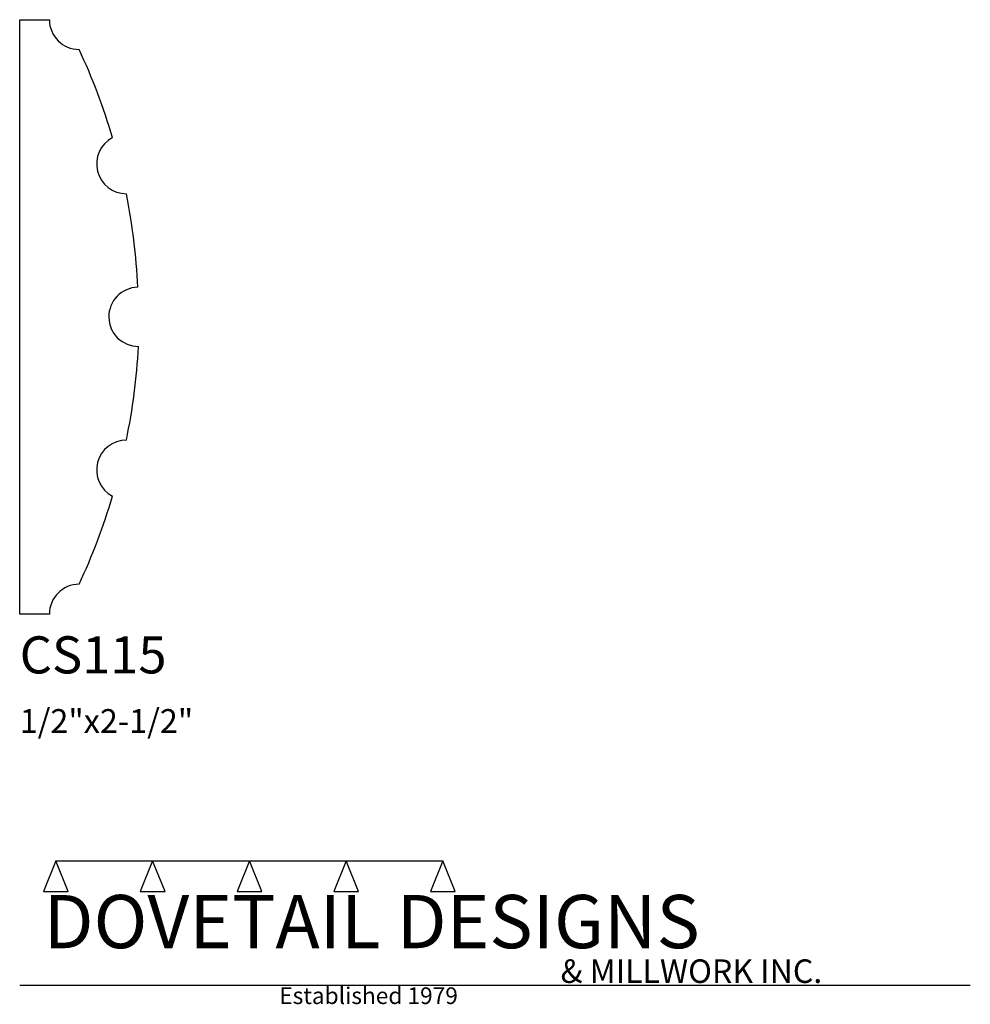
# Model space of a CAD drawing. Extents: x 0 to 4, y -1.64 to 2.5.
import ezdxf

# ---------------------------------------------------------------- set-up
doc = ezdxf.new("R2010")
doc.units = 0
doc.header["$MEASUREMENT"] = 0
for name, color, linetype in [('APS_GEOMETRY', 7, 'Continuous'), ('CONSTRUCTION', 7, 'Continuous'), ('TEXT', 7, 'Continuous')]:
    doc.layers.add(name, color=color, linetype=linetype)

msp = doc.modelspace()

# ---------------------------------------------------------------- linework, layer by layer
at = {"layer": 'APS_GEOMETRY'}
for p, q in [((0, 0), (0, 2.5)), ((0, 2.5), (0.124987, 2.499973)), ((0.124987, -0.000027), (0, 0))]:
    msp.add_line(p, q, dxfattribs=at)
for centre, radius, start, end in [((0.249987, 2.499973), 0.125, 180, 270), ((-2.156263, 1.249973), 2.65625, 16.486055, 25.057615), ((0.448958, 1.89313), 0.125, 117.734839, 270), ((-2.156263, 1.249972), 2.65625, 2.696543, 11.248883), ((0.49998, 1.249973), 0.125, 91.345027, 270.003258), ((-2.152337, 1.269334), 2.65625, 348.325031, 356.88458), ((0.448958, 0.606816), 0.125, 90.000003, 242.265598), ((-2.15626, 1.249979), 2.65625, 334.942225, 343.513801), ((0.249987, -0.000027), 0.125, 89.999998, 179.999821)]:
    msp.add_arc(centre, radius, start, end, dxfattribs=at)
at = {"layer": 'CONSTRUCTION'}
for p, q in [((0.152615, -1.038482), (0.10065, -1.166909)), ((0.152615, -1.038482), (0.559547, -1.03848)), ((0.20458, -1.166909), (0.152615, -1.038482)), ((0.559547, -1.03848), (0.507582, -1.166908)), ((0.611512, -1.166908), (0.559547, -1.03848)), ((0.559547, -1.03848), (0.966478, -1.03848)), ((0.966478, -1.03848), (0.914513, -1.166908)), ((1.018442, -1.166908), (0.966478, -1.03848)), ((0.966478, -1.03848), (1.373408, -1.03848)), ((1.373408, -1.03848), (1.321443, -1.166908)), ((1.425373, -1.166908), (1.373408, -1.03848)), ((1.373408, -1.03848), (1.780281, -1.038482)), ((1.780281, -1.038482), (1.728316, -1.166909)), ((1.832246, -1.166909), (1.780281, -1.038482)), ((0.10065, -1.166909), (0.20458, -1.166909)), ((0.507582, -1.166908), (0.611512, -1.166908)), ((0.914513, -1.166908), (1.018442, -1.166908)), ((1.321443, -1.166908), (1.425373, -1.166908)), ((1.728316, -1.166909), (1.832246, -1.166909)), ((0, -1.561751), (4, -1.561751))]:
    msp.add_line(p, q, dxfattribs=at)

# ---------------------------------------------------------------- texts
at = {"layer": 'TEXT'}
for s, height, p in [('CS115', 0.15625, (0, -0.25)), ('1/2"x2-1/2"', 0.1, (0, -0.5)), ('DOVETAIL DESIGNS', 0.224, (0.10065, -1.405784)), ('& MILLWORK INC.', 0.099, (2.276036, -1.551751)), ('Established 1979', 0.07, (1.092458, -1.640461))]:
    msp.add_text(s, height=height, dxfattribs=at).set_placement(p)

doc.saveas('drawing.dxf')
